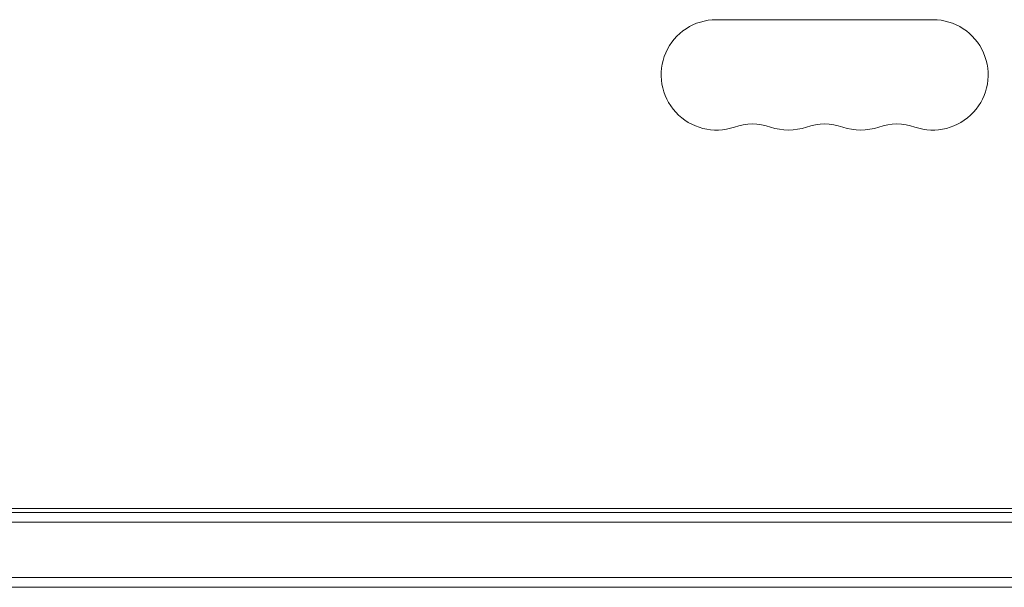
# Model space of a CAD drawing. Units: millimetres. Extents: x -3627 to 3317, y -2668 to 3206.
# Drawn here: x -1723 to -1473, y 466 to 610 of the extents above; entities that cross this region are included whole.
import ezdxf

# ---------------------------------------------------------------- set-up
doc = ezdxf.new("R2010")
doc.units = ezdxf.units.MM
doc.header["$LTSCALE"] = 20
doc.layers.add('2d', color=230, linetype='Continuous')

msp = doc.modelspace()

# ---------------------------------------------------------------- linework, layer by layer
at = {"layer": '2d', "lineweight": 0}
for p, q in [((-1491.18, 609.97), (-1546.18, 609.97)), ((-1364.09, 485.97), (-2023.26, 485.97)), ((-1417.07, 484.97), (-1970.28, 484.97)), ((-1415.41, 482.47), (-1971.94, 482.47)), ((-1971.94, 468.47), (-1415.41, 468.47)), ((-1970.28, 465.97), (-1417.07, 465.97))]:
    msp.add_line(p, q, dxfattribs=at)
for centre, start, end in [((-1546.18, 595.97), 90, 289.1099), ((-1491.18, 595.97), 250.8901, 90), ((-1537.01, 569.51), 70.8901, 109.1099), ((-1527.84, 595.97), 250.8901, 289.1099), ((-1518.68, 569.51), 70.8901, 109.1099), ((-1509.51, 595.97), 250.8901, 289.1099), ((-1500.34, 569.51), 70.8901, 109.1099)]:
    msp.add_arc(centre, 14, start, end, dxfattribs=at)

doc.saveas('drawing.dxf')
